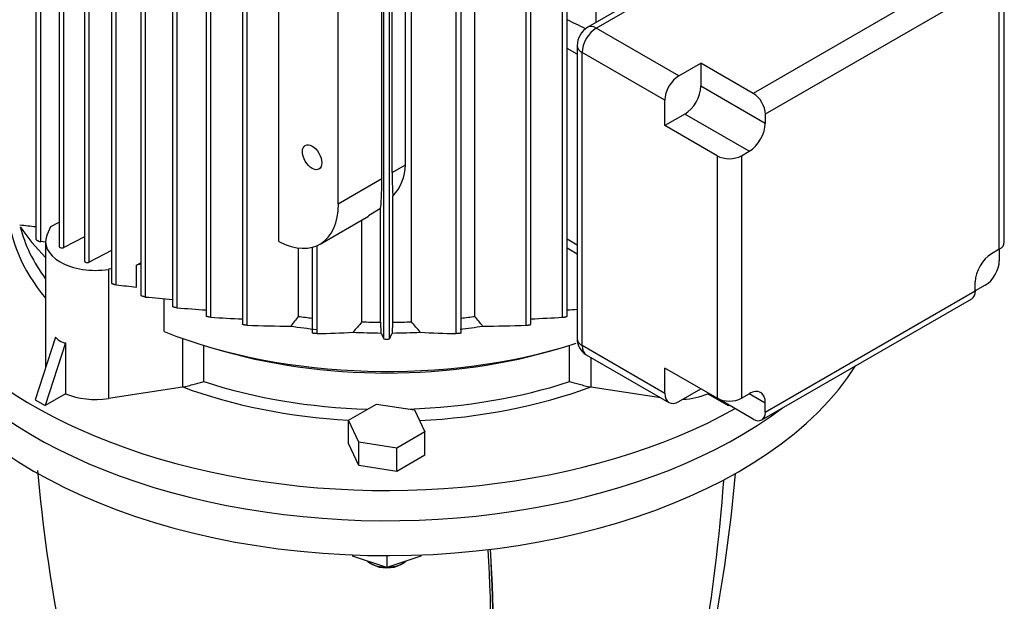
# Model space of a CAD drawing. Units: millimetres. Extents: x 167 to 6855, y 167 to 4783.
# Drawn here: x 5618 to 5964, y 3627 to 3831 of the extents above; entities that cross this region are included whole.
import ezdxf

# ---------------------------------------------------------------- set-up
doc = ezdxf.new("R2010")
doc.units = ezdxf.units.MM
for name, color, linetype in [('Default', 7, 'Continuous'), ('LANTERNA-SV-160-', 7, 'Continuous'), ('PLM160B5_5', 7, 'Continuous')]:
    doc.layers.add(name, color=color, linetype=linetype)

# ---------------------------------------------------------------- blocks, each defined once
blk = doc.blocks.new('SE3')
at = {"layer": 'LANTERNA-SV-160-', "color": 7, "linetype": 'Continuous'}
for p, q in [((5735.06, 3642.86), (5735.06, 3642.44)), ((5747.06, 3638.44), (5735.06, 3642.44)), ((5747.06, 3642.62), (5747.06, 3638.44)), ((5759.06, 3642.44), (5747.06, 3638.44)), ((5759.06, 3642.86), (5759.06, 3642.44)), ((5741.4, 3639.91), (5742.11, 3639.5)), ((5752.01, 3639.5), (5752.72, 3639.91))]:
    blk.add_line(p, q, dxfattribs=at)
for centre, radius, start, end in [((6200.94, 3724.01), 578.73, 185.11051, 196.6514), ((5296.23, 3722.83), 575.55, 343.37092, 354.87694), ((5232.83, 3715.98), 634.27, 344.9572, 355.74048), ((5206.66, 3610.82), 577.03, 350.12739, 3.36557), ((5204.29, 3610.4), 580.19, 350.17636, 3.40301), ((5204.88, 3610.2), 579.68, 350.18222, 3.41597)]:
    blk.add_arc(centre, radius, start, end, dxfattribs=at)
for centre, major_axis, start_param, end_param in [((5747.06, 3755.91), (-175, 0), 0, 2.487861), ((5747.06, 3743.66), (175, 0), 3.141593, 5.93572), ((5747.06, 3643.18), (8, 0), 3.712754, 4.664826), ((5747.06, 3642.36), (-7, 0), 0.785398, 2.356194), ((5747.06, 3643.18), (8, 0), 4.759952, 5.712024)]:
    blk.add_ellipse(centre, major_axis=major_axis, ratio=0.57735, start_param=start_param, end_param=end_param, dxfattribs=at)
at = {"layer": 'PLM160B5_5', "color": 7, "linetype": 'Continuous'}
for p, q in [((5624, 3990.99), (5624, 3753.63)), ((5625.67, 3752.8), (5625.67, 3989.78)), ((5650.52, 3975.65), (5650.52, 3738.24)), ((5652.19, 3737.6), (5652.19, 3974.9)), ((5660.81, 3971.36), (5660.81, 3733.94)), ((5662.47, 3733.37), (5662.47, 3970.73)), ((5671.85, 3967.51), (5671.85, 3730.08)), ((5673.52, 3729.58), (5673.52, 3966.98)), ((5820.6, 3829.79), (5820.6, 3966.98)), ((5683.7, 3964.12), (5683.7, 3726.68)), ((5685.37, 3726.26), (5685.37, 3963.7)), ((5808.75, 3726.26), (5808.75, 3963.7)), ((5810.41, 3726.68), (5810.41, 3964.12)), ((5696.44, 3961.23), (5696.44, 3723.79)), ((5698.11, 3723.44), (5698.11, 3960.91)), ((5796.01, 3723.44), (5796.01, 3960.91)), ((5797.68, 3723.79), (5797.68, 3961.23)), ((5755.76, 3724.67), (5755.76, 3956.51)), ((5771.49, 3720.52), (5771.49, 3957.48)), ((5773.16, 3720.73), (5773.16, 3957.64)), ((5778.03, 3726.58), (5778.03, 3958.16)), ((5746.06, 3718.71), (5746.06, 3955.5)), ((5748.06, 3718.71), (5748.06, 3955.5)), ((5709.25, 3752.86), (5709.25, 3947.94)), ((5748.98, 3777.02), (5748.98, 3921.54)), ((5753.64, 3779.71), (5753.64, 3924.23)), ((5745.33, 3774.91), (5745.33, 3919.43)), ((5730.09, 3766.11), (5730.09, 3910.63)), ((5906.69, 3879.49), (5817.6, 3828.06)), ((5820.6, 3827.76), (5909.69, 3879.2)), ((5632.13, 3862.82), (5632.13, 3751.16)), ((5633.8, 3750.73), (5633.8, 3860.58)), ((5640.97, 3857.17), (5640.97, 3746.06)), ((5642.64, 3745.63), (5642.64, 3857.99)), ((5949.37, 3847.4), (5875.68, 3804.85)), ((5953.61, 3840.05), (5879.92, 3797.51)), ((5962.02, 3750.11), (5962.02, 3835.19)), ((5963.78, 3752.56), (5963.78, 3837.64)), ((5849.59, 3811.02), (5820.6, 3827.76)), ((5813.89, 3821.63), (5813.89, 3718.76)), ((5813.89, 3818.57), (5810.41, 3820.57)), ((5844.64, 3802.45), (5815.65, 3819.18)), ((5815.65, 3716.31), (5815.65, 3819.18)), ((5849.59, 3811.02), (5857.29, 3815.47)), ((5857.29, 3815.47), (5857.29, 3807.39)), ((5875.68, 3804.85), (5857.29, 3815.47)), ((5879.92, 3794.32), (5857.29, 3807.39)), ((5844.64, 3793.55), (5844.64, 3802.45)), ((5851.64, 3797.59), (5844.64, 3793.55)), ((5874.26, 3784.53), (5851.64, 3797.59)), ((5879.92, 3797.51), (5879.92, 3794.32)), ((5863.02, 3782.94), (5844.64, 3793.55)), ((5871.51, 3782.94), (5874.26, 3784.53)), ((5863.02, 3782.94), (5863.02, 3697.85)), ((5871.51, 3782.94), (5871.51, 3697.85)), ((5748.98, 3777.02), (5753.64, 3779.71)), ((5730.09, 3766.11), (5745.33, 3774.91)), ((5749.21, 3724.51), (5749.21, 3768.72)), ((5740.64, 3761.93), (5744.9, 3764.58)), ((5744.9, 3724.51), (5744.9, 3764.58)), ((5629.19, 3758.08), (5632.13, 3759.6)), ((5723.67, 3751.92), (5740.73, 3761.77)), ((5738.36, 3724.67), (5738.36, 3760.4)), ((5627.98, 3755.46), (5629.19, 3758.08)), ((5627.38, 3752.61), (5625.67, 3752.8)), ((5627.38, 3752.84), (5627.38, 3708.66)), ((5640.97, 3754.46), (5633.8, 3750.73)), ((5813.89, 3751.61), (5810.41, 3753.62)), ((5650.52, 3749.73), (5642.64, 3745.63)), ((5716.09, 3726.58), (5716.09, 3750.59)), ((5720.96, 3750.83), (5720.96, 3720.73)), ((5722.63, 3720.52), (5722.63, 3751.4)), ((5810.41, 3750.58), (5813.89, 3748.57)), ((5962.02, 3750.11), (5959.26, 3748.52)), ((5962.02, 3750.11), (5962.02, 3746.11)), ((5659.24, 3744.61), (5660.81, 3745.42)), ((5650.52, 3743.26), (5649.41, 3743.09)), ((5649.41, 3743.09), (5649.41, 3697.77)), ((5660.81, 3744.85), (5659.24, 3744.61)), ((5659.24, 3736.87), (5659.24, 3744.61)), ((5953.61, 3735.54), (5953.61, 3738.72)), ((5879.92, 3692.99), (5953.61, 3735.54)), ((5957.07, 3737.54), (5953.61, 3735.54)), ((5669.03, 3721.22), (5669.03, 3732.77)), ((5878.68, 3690.25), (5952.37, 3732.79)), ((5744.9, 3724.51), (5745.06, 3720.74)), ((5749.06, 3720.74), (5749.21, 3724.51)), ((5630.87, 3719.3), (5623.67, 3697.32)), ((5675.4, 3718.84), (5675.4, 3701.79)), ((5634.4, 3717.26), (5627.2, 3695.28)), ((5634.4, 3717.26), (5634.4, 3699.44)), ((5682.92, 3703.69), (5682.92, 3716.39)), ((5811.2, 3703.69), (5811.2, 3716.39)), ((5844.64, 3699.57), (5815.65, 3716.31)), ((5817.1, 3713.1), (5846.09, 3696.36)), ((5818.72, 3712.17), (5818.72, 3701.79)), ((5844.64, 3699.57), (5844.64, 3708.46)), ((5863.02, 3697.85), (5844.64, 3708.46)), ((5675.4, 3701.79), (5649.41, 3697.77)), ((5843.27, 3697.99), (5818.72, 3701.79)), ((5849.59, 3696.71), (5857.29, 3701.16)), ((5623.67, 3697.32), (5627.2, 3695.28)), ((5634.4, 3699.44), (5627.2, 3695.28)), ((5859.72, 3699.76), (5859.72, 3699.44)), ((5859.72, 3699.44), (5866.91, 3695.28)), ((5875.68, 3690.54), (5863.02, 3697.85)), ((5871.51, 3697.85), (5874.26, 3699.44)), ((5879.92, 3696.17), (5874.26, 3699.44)), ((5733.68, 3690.15), (5743.47, 3695.81)), ((5743.47, 3695.81), (5756.86, 3693.74)), ((5756.86, 3693.74), (5760.44, 3686.01)), ((5866.78, 3695.68), (5866.91, 3695.28)), ((5866.91, 3695.28), (5867.19, 3695.44)), ((5879.92, 3692.99), (5879.92, 3696.17)), ((5737.26, 3682.43), (5733.68, 3690.15)), ((5733.68, 3681.99), (5733.68, 3690.15)), ((5760.44, 3686.01), (5750.65, 3680.36)), ((5760.44, 3677.85), (5760.44, 3686.01)), ((5737.26, 3674.26), (5733.68, 3681.99)), ((5750.65, 3680.36), (5737.26, 3682.43)), ((5737.26, 3674.26), (5737.26, 3682.43)), ((5750.65, 3672.19), (5750.65, 3680.36)), ((5760.44, 3677.85), (5750.65, 3672.19)), ((5750.65, 3672.19), (5737.26, 3674.26))]:
    blk.add_line(p, q, dxfattribs=at)
for centre, radius, start, end in [((5821.43, 3821.56), 7.54, 120.5396, 179.4604), ((5736.52, 3780.22), 17.13, 317.8287, 358.3106), ((6424.75, 11229.6), 7514.3, 263.83892, 263.882816), ((6197.06, 8963.45), 5254.17, 264.04761, 264.12495), ((5876.24, 6030.12), 2306.67, 264.68251, 264.91634), ((5777.48, 5071.03), 1345.47, 265.56849, 266.00334), ((5716.64, 5071.02), 1345.46, 273.9967, 274.14507), ((5735.77, 4605.45), 880.64, 266.71919, 267.44015), ((6884.62, 2808.14), 1486.27, 141.83337, 142.00206), ((6394.22, 3166.57), 861.17, 139.60451, 139.92213), ((5099.9, 3166.57), 861.17, 40.07787, 40.39549), ((4609.5, 2808.14), 1486.27, 37.99794, 38.16663), ((5758.35, 4605.45), 880.63, 272.55993, 273.28081), ((5718.08, 4344.89), 621.77, 268.15926, 269.56753), ((5713.14, 4116.55), 396.15, 271.3727, 273.2032), ((5780.98, 4116.55), 396.15, 266.7968, 268.6273), ((5776.04, 4344.89), 621.76, 270.43246, 271.84075), ((5747.06, 3723.08), 4.48, 257.1151, 282.8849), ((5820.29, 3718.67), 6.4, 179.22, 240.1853)]:
    blk.add_arc(centre, radius, start, end, dxfattribs=at)
for centre, major_axis, ratio, start_param, end_param in [((5873.83, 3791.31), (-127.76, 66.59), 0.045243, -1.084317, -1.027989), ((5820.6, 3822.86), (3, -5.2), 0.57735, 2.356194, 3.141512), ((5820.6, 3822.04), (-3.5, -6.06), 0.57735, 3.926991, 5.497787), ((5819.89, 3821.63), (6, 0), 0.57735, 3.157534, 3.926991), ((5849.59, 3805.3), (-3.5, -6.06), 0.57735, 3.926991, 5.497787), ((5851.64, 3804.12), (4, 6.93), 0.57735, 3.926991, 5.497787), ((5875.68, 3799.95), (3, -5.2), 0.57735, 0.785398, 2.356194), ((5874.26, 3791.06), (-4, -6.93), 0.57735, 0.785398, 2.356194), ((5867.27, 3785.39), (6, 0), 0.57735, 3.926991, 5.497787), ((5751.4, 3803.73), (-1.76, -36.8), 0.045217, -0.756329, -0.310603), ((5743.15, 3798.96), (1.51, -34.92), 0.045243, 0.17213, 0.808975), ((5747.06, 3766.52), (-175, 0), 0.57735, 0, 2.344171), ((5708.17, 3778.77), (-15.5, 26.85), 0.57735, 2.405674, 3.926991), ((5747.06, 3766.52), (133, 0), 0.57735, 3.166279, 3.593017), ((5747.06, 3755.91), (175, 0), 0.57735, 3.141593, 5.629454), ((5747.06, 3786.93), (138, 0), 0.57735, 3.512438, 3.662789), ((5747.06, 3768.97), (130, 0), 0.57735, 3.287487, 3.542796), ((5644.88, 3752.84), (17.5, 0), 0.57735, 2.879793, 4.974188), ((5957.78, 3752.56), (-6, 0), 0.57735, 2.356194, 3.141593), ((5633.13, 3751.16), (1, 0), 0.57735, 3.141595, 5.445427), ((5641.97, 3746.06), (1, 0), 0.57735, 3.141595, 5.445427), ((5959.26, 3741.98), (4, 6.93), 0.57735, 0.785398, 2.356194), ((5957.07, 3743.25), (3.5, 6.06), 0.57735, 3.926991, 5.497787), ((5949.37, 3737.99), (-3, 5.2), 0.57735, 3.141593, 3.926991), ((5747.06, 3802.45), (-135, 0), 0.57735, 1.33933, 1.376221), ((5747.06, 3802.45), (-135, 0), 0.57735, 1.50628, 1.554831), ((5747.06, 3802.45), (135, 0), 0.57735, 4.728354, 4.776906), ((5747.06, 3802.45), (135, 0), 0.57735, -1.376221, -1.33933), ((5747.06, 3786.93), (-138, 0), 0.57735, 0.969861, 2.073675), ((5747.06, 3800.41), (-138, 0), 0.57735, 1.324333, 1.392107), ((5747.06, 3800.41), (-138, 0), 0.57735, 1.485277, 1.556318), ((5747.06, 3800.41), (138, 0), 0.57735, 4.726867, 4.797909), ((5747.06, 3800.41), (138, 0), 0.57735, -1.383116, -1.324333), ((5644.88, 3755.68), (11.29, 38.25), 0.349506, 2.914185, 3.20088), ((5819.89, 3718.76), (6, 0), 0.57735, 3.141593, 3.926991), ((5747.06, 3781.75), (-130, 0), 0.57735, 1.083466, 2.058126), ((5820.6, 3719.16), (3.5, 6.06), 0.57735, 2.356194, 3.141593), ((5747.06, 3766.52), (133, 0), 0.57735, 4.144105, 4.611585), ((5747.06, 3768.97), (-130, 0), 0.57735, 1.054854, 1.519255), ((5747.06, 3768.97), (-130, 0), 0.57735, 1.630799, 2.086739), ((5747.06, 3766.52), (133, 0), 0.57735, 4.799141, 5.280673), ((5874.26, 3692.91), (-4, -6.93), 0.57735, 2.356194, 3.926991), ((5644.88, 3707.53), (17.5, 0), 0.57735, 4.070338, 4.974188), ((5849.59, 3702.43), (3.5, 6.06), 0.57735, 2.356194, 3.926991), ((5849.24, 3707.53), (17.5, 0), 0.57735, 4.808074, 5.35444), ((5867.27, 3700.3), (6, 0), 0.57735, 3.926991, 5.497787), ((5875.68, 3695.44), (-3, 5.2), 0.57735, 2.356194, 3.926991)]:
    blk.add_ellipse(centre, major_axis=major_axis, ratio=ratio, start_param=start_param, end_param=end_param, dxfattribs=at)
blk.add_ellipse((5720.9, 3782.44), major_axis=(-2.4, 4.16), ratio=0.57735, dxfattribs=at)
for points, knots in [([(5624, 3753.63), (5624, 3753.63), (5624, 3753.63), (5624, 3753.62), (5624.01, 3753.59), (5624.03, 3753.54), (5624.08, 3753.49), (5624.12, 3753.45), (5624.18, 3753.4), (5624.25, 3753.35), (5624.31, 3753.31), (5624.39, 3753.26), (5624.47, 3753.22), (5624.55, 3753.17), (5624.64, 3753.13), (5624.73, 3753.09), (5624.83, 3753.04), (5624.93, 3753), (5625.03, 3752.96), (5625.14, 3752.92), (5625.25, 3752.89), (5625.35, 3752.86), (5625.47, 3752.83), (5625.58, 3752.81), (5625.67, 3752.8)], [0.2501124, 0.2501124, 0.2501124, 0.2501124, 0.2594077, 0.2594077, 0.2594077, 0.3750693, 0.3750693, 0.3750693, 0.4738398, 0.4738398, 0.4738398, 0.5640798, 0.5640798, 0.5640798, 0.6551031, 0.6551031, 0.6551031, 0.7540056, 0.7540056, 0.7540056, 0.8656704, 0.8656704, 0.8656704, 1, 1, 1, 1]), ([(5652.19, 3737.6), (5652.1, 3737.61), (5651.99, 3737.63), (5651.87, 3737.66), (5651.76, 3737.68), (5651.63, 3737.71), (5651.49, 3737.75), (5651.37, 3737.79), (5651.25, 3737.83), (5651.14, 3737.87), (5651.04, 3737.91), (5650.95, 3737.95), (5650.86, 3737.99), (5650.79, 3738.02), (5650.73, 3738.06), (5650.67, 3738.09), (5650.62, 3738.12), (5650.58, 3738.15), (5650.56, 3738.18), (5650.53, 3738.2), (5650.52, 3738.22), (5650.52, 3738.24)], [0, 0, 0, 0, 0.1292576, 0.1292576, 0.1292576, 0.2594077, 0.2594077, 0.2594077, 0.3750693, 0.3750693, 0.3750693, 0.4738398, 0.4738398, 0.4738398, 0.5640798, 0.5640798, 0.5640798, 0.6551031, 0.6551031, 0.6551031, 0.7454694, 0.7454694, 0.7454694, 0.7454694]), ([(5662.47, 3733.37), (5662.39, 3733.38), (5662.28, 3733.4), (5662.17, 3733.42), (5662.05, 3733.44), (5661.92, 3733.47), (5661.79, 3733.5), (5661.67, 3733.53), (5661.55, 3733.57), (5661.44, 3733.61), (5661.34, 3733.64), (5661.25, 3733.67), (5661.17, 3733.71), (5661.1, 3733.74), (5661.03, 3733.77), (5660.98, 3733.8), (5660.92, 3733.82), (5660.88, 3733.85), (5660.85, 3733.88), (5660.82, 3733.9), (5660.81, 3733.92), (5660.81, 3733.94)], [0, 0, 0, 0, 0.1259902, 0.1259902, 0.1259902, 0.2529201, 0.2529201, 0.2529201, 0.3650766, 0.3650766, 0.3650766, 0.4615487, 0.4615487, 0.4615487, 0.5512924, 0.5512924, 0.5512924, 0.6432712, 0.6432712, 0.6432712, 0.7438013, 0.7438013, 0.7438013, 0.7438013]), ([(5673.52, 3729.58), (5673.43, 3729.59), (5673.33, 3729.6), (5673.22, 3729.62), (5673.1, 3729.64), (5672.98, 3729.66), (5672.85, 3729.69), (5672.74, 3729.72), (5672.62, 3729.75), (5672.51, 3729.78), (5672.41, 3729.8), (5672.32, 3729.83), (5672.24, 3729.86), (5672.16, 3729.89), (5672.09, 3729.92), (5672.04, 3729.94), (5671.98, 3729.97), (5671.94, 3729.99), (5671.91, 3730.01), (5671.87, 3730.04), (5671.85, 3730.06), (5671.85, 3730.08), (5671.85, 3730.08), (5671.85, 3730.08), (5671.85, 3730.08)], [0, 0, 0, 0, 0.1223552, 0.1223552, 0.1223552, 0.2456648, 0.2456648, 0.2456648, 0.3544225, 0.3544225, 0.3544225, 0.4489558, 0.4489558, 0.4489558, 0.5385383, 0.5385383, 0.5385383, 0.6317356, 0.6317356, 0.6317356, 0.7348507, 0.7348507, 0.7348507, 0.743126, 0.743126, 0.743126, 0.743126]), ([(5685.37, 3726.26), (5685.29, 3726.26), (5685.19, 3726.27), (5685.08, 3726.29), (5684.97, 3726.3), (5684.84, 3726.32), (5684.72, 3726.34), (5684.61, 3726.36), (5684.49, 3726.39), (5684.39, 3726.41), (5684.29, 3726.44), (5684.2, 3726.46), (5684.12, 3726.48), (5684.04, 3726.51), (5683.97, 3726.53), (5683.91, 3726.55), (5683.85, 3726.58), (5683.8, 3726.6), (5683.77, 3726.62), (5683.73, 3726.64), (5683.71, 3726.66), (5683.71, 3726.67), (5683.7, 3726.68), (5683.7, 3726.68), (5683.7, 3726.68)], [0, 0, 0, 0, 0.1183162, 0.1183162, 0.1183162, 0.2375692, 0.2375692, 0.2375692, 0.3429676, 0.3429676, 0.3429676, 0.4358264, 0.4358264, 0.4358264, 0.5254968, 0.5254968, 0.5254968, 0.6201113, 0.6201113, 0.6201113, 0.7255744, 0.7255744, 0.7255744, 0.7426202, 0.7426202, 0.7426202, 0.7426202]), ([(5808.75, 3726.26), (5808.83, 3726.26), (5808.93, 3726.27), (5809.04, 3726.29), (5809.15, 3726.3), (5809.27, 3726.32), (5809.4, 3726.34), (5809.51, 3726.36), (5809.63, 3726.39), (5809.73, 3726.41), (5809.83, 3726.44), (5809.92, 3726.46), (5810, 3726.48), (5810.08, 3726.51), (5810.15, 3726.53), (5810.21, 3726.55), (5810.27, 3726.58), (5810.32, 3726.6), (5810.35, 3726.62), (5810.39, 3726.64), (5810.41, 3726.66), (5810.41, 3726.67), (5810.41, 3726.68), (5810.41, 3726.68), (5810.41, 3726.68)], [0, 0, 0, 0, 0.1183162, 0.1183162, 0.1183162, 0.2375692, 0.2375692, 0.2375692, 0.3429676, 0.3429676, 0.3429676, 0.4358264, 0.4358264, 0.4358264, 0.5254968, 0.5254968, 0.5254968, 0.6201113, 0.6201113, 0.6201113, 0.7255744, 0.7255744, 0.7255744, 0.7426202, 0.7426202, 0.7426202, 0.7426202]), ([(5698.11, 3723.44), (5698.03, 3723.44), (5697.93, 3723.45), (5697.83, 3723.46), (5697.72, 3723.47), (5697.6, 3723.49), (5697.48, 3723.5), (5697.37, 3723.52), (5697.26, 3723.54), (5697.15, 3723.56), (5697.05, 3723.58), (5696.96, 3723.6), (5696.88, 3723.62), (5696.8, 3723.63), (5696.73, 3723.65), (5696.67, 3723.67), (5696.61, 3723.69), (5696.56, 3723.71), (5696.52, 3723.73), (5696.48, 3723.75), (5696.45, 3723.77), (5696.45, 3723.78), (5696.44, 3723.78), (5696.44, 3723.79), (5696.44, 3723.79)], [0, 0, 0, 0, 0.1140013, 0.1140013, 0.1140013, 0.228892, 0.228892, 0.228892, 0.3310368, 0.3310368, 0.3310368, 0.4225171, 0.4225171, 0.4225171, 0.5125688, 0.5125688, 0.5125688, 0.6088694, 0.6088694, 0.6088694, 0.7169013, 0.7169013, 0.7169013, 0.7425689, 0.7425689, 0.7425689, 0.7425689]), ([(5796.01, 3723.44), (5796.09, 3723.44), (5796.19, 3723.45), (5796.29, 3723.46), (5796.4, 3723.47), (5796.52, 3723.49), (5796.64, 3723.5), (5796.75, 3723.52), (5796.86, 3723.54), (5796.97, 3723.56), (5797.06, 3723.58), (5797.16, 3723.6), (5797.24, 3723.62), (5797.32, 3723.63), (5797.39, 3723.65), (5797.45, 3723.67), (5797.51, 3723.69), (5797.56, 3723.71), (5797.6, 3723.73), (5797.64, 3723.75), (5797.67, 3723.77), (5797.67, 3723.78), (5797.68, 3723.78), (5797.68, 3723.79), (5797.68, 3723.79)], [0, 0, 0, 0, 0.1140013, 0.1140013, 0.1140013, 0.228892, 0.228892, 0.228892, 0.3310368, 0.3310368, 0.3310368, 0.4225171, 0.4225171, 0.4225171, 0.5125688, 0.5125688, 0.5125688, 0.6088694, 0.6088694, 0.6088694, 0.7169013, 0.7169013, 0.7169013, 0.7425689, 0.7425689, 0.7425689, 0.7425689]), ([(5722.63, 3720.52), (5722.55, 3720.52), (5722.46, 3720.52), (5722.35, 3720.52), (5722.25, 3720.52), (5722.14, 3720.53), (5722.02, 3720.54), (5721.92, 3720.54), (5721.81, 3720.55), (5721.71, 3720.56), (5721.62, 3720.57), (5721.52, 3720.58), (5721.44, 3720.6), (5721.36, 3720.61), (5721.28, 3720.62), (5721.22, 3720.64), (5721.15, 3720.65), (5721.09, 3720.66), (5721.05, 3720.68), (5721, 3720.69), (5720.98, 3720.71), (5720.96, 3720.72), (5720.96, 3720.72), (5720.96, 3720.73), (5720.96, 3720.73)], [0, 0, 0, 0, 0.1064042, 0.1064042, 0.1064042, 0.213561, 0.213561, 0.213561, 0.3105649, 0.3105649, 0.3105649, 0.400459, 0.400459, 0.400459, 0.4919475, 0.4919475, 0.4919475, 0.5918911, 0.5918911, 0.5918911, 0.704927, 0.704927, 0.704927, 0.7436241, 0.7436241, 0.7436241, 0.7436241]), ([(5773.16, 3720.73), (5773.16, 3720.73), (5773.16, 3720.73), (5773.16, 3720.73), (5773.16, 3720.72), (5773.13, 3720.7), (5773.08, 3720.68), (5773.03, 3720.66), (5772.95, 3720.64), (5772.85, 3720.63), (5772.77, 3720.61), (5772.66, 3720.59), (5772.55, 3720.58), (5772.46, 3720.57), (5772.35, 3720.56), (5772.25, 3720.55), (5772.15, 3720.54), (5772.05, 3720.53), (5771.96, 3720.53), (5771.86, 3720.52), (5771.77, 3720.52), (5771.69, 3720.52), (5771.61, 3720.52), (5771.55, 3720.52), (5771.49, 3720.52)], [0.2566147, 0.2566147, 0.2566147, 0.2566147, 0.2625501, 0.2625501, 0.2625501, 0.4000037, 0.4000037, 0.4000037, 0.5307814, 0.5307814, 0.5307814, 0.6443088, 0.6443088, 0.6443088, 0.7414506, 0.7414506, 0.7414506, 0.8311497, 0.8311497, 0.8311497, 0.9225077, 0.9225077, 0.9225077, 1, 1, 1, 1]), ([(5675.48, 3701.8), (5675.82, 3701.85), (5676.16, 3701.92), (5676.84, 3702.07), (5677.18, 3702.15), (5678.19, 3702.42), (5678.83, 3702.6), (5679.77, 3702.87), (5680.08, 3702.96), (5680.69, 3703.13), (5680.98, 3703.21), (5681.56, 3703.36), (5681.84, 3703.44), (5682.39, 3703.57), (5682.66, 3703.63), (5682.92, 3703.69)], [0, 0, 0, 0, 0.125, 0.125, 0.25, 0.25, 0.5, 0.5, 0.625, 0.625, 0.75, 0.75, 0.875, 0.875, 1, 1, 1, 1]), ([(5811.2, 3703.69), (5811.46, 3703.63), (5811.73, 3703.57), (5812.28, 3703.44), (5812.57, 3703.36), (5813.44, 3703.13), (5814.04, 3702.96), (5814.97, 3702.69), (5815.29, 3702.6), (5815.94, 3702.42), (5816.27, 3702.33), (5816.94, 3702.15), (5817.28, 3702.07), (5817.96, 3701.92), (5818.3, 3701.85), (5818.64, 3701.8)], [0, 0, 0, 0, 0.125, 0.125, 0.25, 0.25, 0.5, 0.5, 0.625, 0.625, 0.75, 0.75, 0.875, 0.875, 1, 1, 1, 1])]:
    blk.add_open_spline(points, degree=3, knots=knots, dxfattribs=at)
for points in [[(5745.06, 3720.74), (5745.17, 3720.52), (5745.39, 3720.07), (5745.72, 3719.4), (5745.95, 3718.94), (5746.06, 3718.71)], [(5748.06, 3718.71), (5748.17, 3718.94), (5748.4, 3719.4), (5748.73, 3720.07), (5748.95, 3720.52), (5749.06, 3720.74)]]:
    blk.add_open_spline(points, degree=3, dxfattribs=at)

msp = doc.modelspace()

# ---------------------------------------------------------------- block references
at = {"layer": 'Default'}
msp.add_blockref('SE3', (0, 0), dxfattribs=at)

doc.saveas('drawing.dxf')
